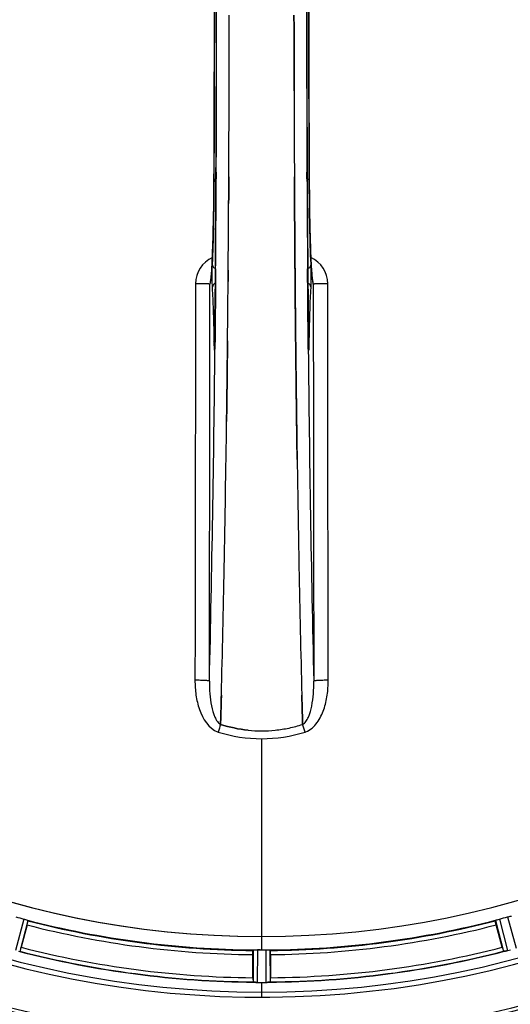
# Model space of a CAD drawing. Units: millimetres. Extents: x -1682 to 2818, y 163 to 2880.
# Drawn here: x 134 to 252, y 297 to 533 of the extents above; entities that cross this region are included whole.
import ezdxf

# ---------------------------------------------------------------- set-up
doc = ezdxf.new("R2010")
doc.units = ezdxf.units.MM
doc.header["$LTSCALE"] = 46.255
doc.layers.get('0').update_dxf_attribs({"linetype": 'CONTINUOUS'})
doc.layers.add('BEZUGSACHSEN', color=7, linetype='CONTINUOUS')
doc.layers.add('RUNDUNGEN', color=7, linetype='CONTINUOUS')

msp = doc.modelspace()

# ---------------------------------------------------------------- linework, layer by layer
at = {"color": 9, "linetype": 'Continuous'}
for p, q in [((180.269, 495.175), (180.267, 495.193)), ((180.821, 496.75), (180.814, 495.183)), ((202.654, 495.183), (202.646, 496.742)), ((203.2, 495.193), (203.198, 495.175)), ((180.677, 473.524), (180.661, 471.407)), ((202.806, 471.405), (202.79, 473.524)), ((180.661, 471.407), (180.657, 470.946)), ((202.811, 470.84), (202.806, 471.405)), ((180.25, 456.474), (180.258, 455.983)), ((180.471, 456.481), (180.472, 456.467)), ((180.514, 455.202), (180.507, 454.503)), ((180.526, 456.44), (180.514, 455.202)), ((202.954, 455.202), (202.941, 456.44)), ((202.961, 454.501), (202.954, 455.202)), ((202.995, 456.467), (202.996, 456.481)), ((203.21, 455.983), (203.217, 456.474)), ((180.507, 454.503), (180.503, 454.185)), ((202.964, 454.187), (202.961, 454.501)), ((191.734, 360.452), (191.734, 312.867)), ((250.903, 317.586), (252.967, 310.027)), ((134.521, 317.062), (132.529, 309.484)), ((135.472, 316.748), (133.514, 309.297)), ((247.995, 316.748), (249.953, 309.297)), ((248.947, 317.062), (250.938, 309.484)), ((191.734, 312.86), (191.734, 309.661)), ((189.721, 309.606), (189.684, 301.902)), ((190.721, 309.663), (190.683, 301.828)), ((192.746, 309.663), (192.784, 301.828)), ((193.746, 309.606), (193.784, 301.902)), ((191.734, 301.825), (191.734, 298.259))]:
    msp.add_line(p, q, dxfattribs=at)
at = {"color": 7, "linetype": 'Continuous'}
for p, q in [((183.805, 489.195), (183.813, 490.743)), ((183.814, 490.743), (183.805, 489.194)), ((199.654, 490.743), (199.663, 489.195)), ((199.663, 489.195), (199.654, 490.743)), ((199.791, 471.063), (199.774, 473.203)), ((199.774, 473.202), (199.791, 471.063)), ((179.502, 470.99), (179.493, 470.934)), ((199.791, 471.063), (199.797, 470.456)), ((199.797, 470.456), (199.791, 471.063)), ((199.931, 456.146), (199.936, 455.706)), ((199.936, 455.705), (199.931, 456.146)), ((183.407, 444.678), (183.402, 444.316)), ((183.405, 444.572), (183.407, 444.681)), ((200.06, 444.764), (200.061, 444.68)), ((200.061, 444.679), (200.06, 444.764)), ((200.289, 427.662), (200.274, 428.675)), ((200.274, 428.674), (200.289, 427.661)), ((181.914, 365.606), (181.956, 367.188)), ((181.957, 367.188), (181.914, 365.606)), ((201.553, 365.606), (201.511, 367.188)), ((201.511, 367.187), (201.553, 365.606)), ((181.87, 363.989), (181.914, 365.606)), ((181.914, 365.606), (181.87, 363.989)), ((201.553, 365.606), (201.597, 363.999)), ((201.597, 363.999), (201.553, 365.606)), ((181.868, 363.901), (181.87, 363.989)), ((181.87, 363.989), (181.868, 363.901)), ((201.597, 363.999), (201.599, 363.901)), ((201.599, 363.901), (201.597, 363.999)), ((135.286, 315.659), (133.847, 310.29)), ((249.62, 310.29), (248.181, 315.659)), ((189.619, 302.948), (189.619, 308.506)), ((191.059, 309.662), (190.721, 309.663)), ((191.396, 309.661), (191.059, 309.662)), ((193.849, 308.506), (193.849, 302.948)), ((190.683, 301.828), (191.033, 301.826)), ((192.084, 301.825), (192.434, 301.826)), ((192.434, 301.826), (192.784, 301.828))]:
    msp.add_line(p, q, dxfattribs=at)
at = {"color": 6, "linetype": 'Continuous'}
msp.add_line((203, 456.173), (202.996, 456.481), dxfattribs=at)
for points in [[(180.267, 573.799), (180.32, 561.519), (180.356, 548.048), (180.368, 534.543), (180.356, 521.038), (180.321, 507.566)], [(203.2, 495.193), (203.147, 507.566), (203.111, 521.038), (203.1, 534.543), (203.111, 548.048), (203.147, 561.519)], [(180.471, 456.481), (180.467, 456.093), (180.463, 455.848), (180.458, 455.618), (180.453, 455.402), (180.448, 455.202), (180.443, 455.018), (180.437, 454.852), (180.431, 454.703), (180.425, 454.572), (180.418, 454.459), (180.413, 454.366)], [(203.055, 454.355), (203.05, 454.439), (203.044, 454.539), (203.039, 454.657), (203.033, 454.791), (203.027, 454.943), (203.022, 455.111), (203.017, 455.295), (203.012, 455.494), (203.007, 455.708), (203.003, 455.934), (203, 456.173)], [(180.413, 454.366), (180.407, 454.293), (180.403, 454.245), (180.4, 454.224)]]:
    msp.add_lwpolyline(points, dxfattribs=at)
at = {"color": 7, "linetype": 'Continuous'}
for points in [[(180.321, 507.566), (180.266, 495.008), (180.259, 493.74), (180.249, 492.497), (180.238, 491.28), (180.225, 490.09), (180.21, 488.931), (180.194, 487.802), (180.177, 486.706), (180.158, 485.642), (180.138, 484.613), (180.117, 483.619), (180.095, 482.661), (180.071, 481.74), (180.047, 480.856), (180.022, 480.008), (179.997, 479.199), (179.97, 478.427), (179.943, 477.693), (179.916, 476.996), (179.888, 476.338), (179.859, 475.717)], [(203.586, 476.2), (203.563, 476.724), (203.541, 477.272), (203.518, 477.845), (203.497, 478.441), (203.475, 479.062), (203.454, 479.707), (203.434, 480.376), (203.414, 481.069), (203.395, 481.786), (203.376, 482.527), (203.358, 483.291), (203.34, 484.08), (203.324, 484.891), (203.308, 485.726), (203.293, 486.584), (203.278, 487.464), (203.265, 488.365), (203.252, 489.289), (203.241, 490.233), (203.23, 491.197), (203.221, 492.181), (203.213, 493.184), (203.206, 494.205), (203.2, 495.193)], [(203.752, 473.195), (203.728, 473.553), (203.704, 473.935), (203.68, 474.34), (203.656, 474.77), (203.632, 475.222), (203.609, 475.699), (203.586, 476.2)], [(179.859, 475.717), (179.83, 475.133), (179.801, 474.587), (179.772, 474.078), (179.743, 473.606), (179.714, 473.17)], [(179.714, 473.17), (179.685, 472.771), (179.656, 472.41), (179.628, 472.085), (179.601, 471.798), (179.575, 471.548), (179.55, 471.336), (179.528, 471.162), (179.508, 471.028), (179.502, 470.99)], [(203.978, 470.915), (203.966, 470.985), (203.95, 471.086), (203.932, 471.217), (203.912, 471.375), (203.891, 471.56), (203.869, 471.77), (203.846, 472.006), (203.823, 472.266), (203.799, 472.552), (203.776, 472.861), (203.752, 473.195)], [(179.493, 470.934), (179.484, 470.888), (179.484, 470.888), (179.501, 470.95), (179.545, 471.083), (179.562, 471.126)], [(203.916, 471.102), (203.963, 470.963), (203.982, 470.895), (203.984, 470.883)], [(203.984, 470.883), (203.984, 470.884), (203.978, 470.915)]]:
    msp.add_lwpolyline(points, dxfattribs=at)
for centre, radius, start, end in [((191.734, 534.496), 247.056, 195, 165), ((191.734, 534.496), 236.237, 180.97018, 179.02982), ((191.734, 534.496), 221.635, 90, 269.97567), ((191.734, 534.496), 221.628, 90, 270), ((191.734, 534.496), 221.628, 270, 90), ((-7806.293, 534.496), 7987.146, 359.4402483, 0.5597519), ((8189.76, 534.496), 7987.146, 179.4402481, 180.5597517), ((-7655.418, 534.664), 7839.355, 359.7149037, 359.9987751), ((-7529.911, 534.366), 7713.848, 359.712475, 0.0002646), ((191.734, 534.496), 235, 180.97529, 270), ((7867.551, 534.134), 7668.02, 180.1331148, 180.2875212), ((7876.089, 534.207), 7676.558, 180.1335155, 180.2877496), ((-7195.825, 532.479), 7379.756, 359.5397792, 359.6639419), ((-7218.942, 532.677), 7402.874, 359.5396888, 359.6634594), ((182.756, 469.817), 3.456, 169.58477, 179.77945), ((182.776, 469.812), 3.476, 161.32519, 169.56136), ((-6880.985, 529.871), 7064.905, 359.4020878, 359.5181367), ((-6939.307, 530.415), 7123.231, 359.4026184, 359.5177128), ((-5862.003, 517.077), 6045.843, 358.9063476, 359.2391894), ((-5677.581, 514.088), 5861.397, 358.9012148, 359.2444688), ((5994.034, 512.82), 5794.37, 180.8420887, 181.0992612), ((6078.353, 514.256), 5878.702, 180.8440136, 181.0974858), ((-4584.21, 492.433), 4767.812, 358.539943, 358.909437), ((-4775.145, 496.597), 4958.791, 358.548069, 358.903248), ((4916.473, 491.205), 4716.594, 181.087863, 181.460992), ((5166.839, 496.867), 4967.022, 181.098323, 181.452649), ((191.733, 393.811), 31.475, 264.05372, 270.01299), ((191.725, 393.647), 31.311, 264.03605, 270.01502), ((191.737, 393.739), 31.403, 269.99372, 275.98513), ((191.731, 393.88), 31.544, 270.0164, 275.96954), ((191.66, 394.464), 32.132, 275.98629, 281.98386), ((191.671, 394.397), 32.065, 275.97907, 281.98917), ((191.292, 396.067), 33.777, 282.03086, 287.76807), ((191.407, 395.633), 33.329, 281.99273, 287.8076), ((190.618, 530.334), 220.526, 254.73697, 255.26303), ((192.849, 530.334), 220.526, 284.73697, 285.26303), ((191.734, 534.496), 225, 255.52733, 269.46563), ((191.734, 534.496), 225, 270.53437, 284.47267), ((191.734, 534.496), 221.636, 269.97567, 270), ((191.734, 534.496), 232.558, 255.51011, 269.48297), ((107.225, 317.423), 27.561, 344.44724, 345.00171), ((191.734, 534.496), 224.835, 269.73949, 270.26051), ((191.734, 530.202), 220.541, 269.91233, 270.08767), ((191.734, 530.196), 220.535, 270.08767, 270.26302), ((191.734, 534.496), 232.635, 270.45016, 284.55628), ((191.734, 534.496), 232.558, 270.51703, 284.48989), ((276.242, 317.423), 27.561, 194.99829, 195.55276), ((249.22, 316.023), 6.761, 281.6184, 283.63121), ((249.206, 316.138), 6.876, 283.51913, 284.66942), ((248.9, 317.321), 8.098, 283.66883, 284.57655), ((189.413, 543.203), 241.681, 284.74816, 284.91417), ((214.334, 302.929), 24.715, 179.95632, 181.11446), ((189.285, 292.962), 8.928, 85.48442, 86.00918), ((190.717, 308.596), 6.769, 266.61977, 268.65782), ((190.743, 309.946), 8.119, 268.69325, 269.57573), ((191.734, 534.496), 232.671, 269.73881, 270.26119), ((191.734, 539.462), 237.637, 269.83116, 270.08442), ((192.752, 308.876), 7.049, 270.34197, 271.5511), ((192.754, 308.841), 7.014, 271.54128, 272.70065), ((193.336, 304.883), 3.022, 273.96292, 275.30279), ((169.134, 302.929), 24.715, 358.88554, 0.04368)]:
    msp.add_arc(centre, radius, start, end, dxfattribs=at)
at = {"color": 9, "linetype": 'Continuous'}
for centre, radius, start, end in [((191.734, 534.496), 246.237, 195, 165), ((-7511.139, 534.496), 7691.509, 359.7070906, 0.2929094), ((-7459.276, 534.496), 7639.655, 359.7047446, 0.2952554), ((7842.746, 534.496), 7639.658, 179.7047447, 180.2952552), ((7894.606, 534.496), 7691.509, 179.7070906, 180.2929094), ((-7874.8, 534.496), 8055.709, 359.7315324, 0.2685262), ((8258.267, 534.496), 8055.709, 179.7315324, 180.2685262), ((-7588.032, 533.189), 7768.938, 359.5599671, 359.7197052), ((7905.533, 532.774), 7702.971, 180.2796103, 180.4407167), ((182.776, 469.894), 6.956, 114.60941, 179.89975), ((200.691, 469.894), 6.956, 0.10026, 65.39785), ((251.482, 457.054), 71.233, 180.86171, 181.38267), ((94.83, 457.305), 85.646, 358.97518, 359.43955), ((288.405, 457.302), 85.414, 180.56, 181.03367), ((136.116, 456.973), 67.101, 358.61032, 359.15451), ((-5942.772, 516.142), 6123.589, 358.6729557, 359.4202852), ((5889.659, 508.877), 5686.958, 180.551003, 181.355735), ((384.596, 298.729), 212.946, 162.17866, 162.69858), ((20.747, 305.652), 190.002, 17.27003, 17.85273), ((182.524, 366.042), 4.172, 250.59923, 252.48475), ((200.952, 366.016), 4.144, 287.51764, 289.87386), ((191.734, 534.496), 224.863, 255.43459, 269.55904), ((191.734, 534.496), 226, 255.5362, 269.4638), ((191.734, 534.496), 224.863, 270.44096, 284.56541), ((191.734, 534.496), 226, 270.5362, 284.4638), ((191.734, 534.496), 232.635, 255.44372, 269.54984), ((191.734, 534.496), 231.557, 255.52333, 269.47667), ((191.734, 534.496), 231.557, 270.52333, 284.47667)]:
    msp.add_arc(centre, radius, start, end, dxfattribs=at)
at = {"color": 7, "linetype": 'Continuous'}
for points in [[(199.53, 534.496), (199.53, 531.841), (199.532, 529.187), (199.534, 526.532)], [(199.535, 526.532), (199.532, 529.187), (199.53, 531.841), (199.53, 534.496)], [(199.534, 526.532), (199.538, 523.127), (199.544, 519.723), (199.552, 516.318)], [(199.552, 516.319), (199.544, 519.723), (199.538, 523.127), (199.535, 526.532)], [(183.813, 490.743), (183.823, 492.381), (183.831, 494.018), (183.84, 495.656)], [(183.84, 495.656), (183.832, 494.019), (183.823, 492.381), (183.814, 490.743)], [(199.628, 495.654), (199.636, 494.017), (199.645, 492.38), (199.654, 490.743)], [(199.654, 490.743), (199.644, 492.38), (199.636, 494.017), (199.628, 495.654)], [(199.663, 489.195), (199.672, 487.673), (199.681, 486.151), (199.691, 484.629)], [(199.691, 484.629), (199.681, 486.151), (199.672, 487.673), (199.663, 489.195)], [(183.671, 470.456), (183.678, 471.371), (183.686, 472.287), (183.693, 473.203)], [(183.693, 473.203), (183.686, 472.287), (183.679, 471.371), (183.671, 470.455)], [(199.87, 462.283), (199.844, 465.008), (199.819, 467.732), (199.797, 470.456)], [(204.167, 469.83), (204.166, 470.201), (204.103, 470.576), (203.984, 470.927)], [(199.87, 462.284), (199.89, 460.238), (199.91, 458.192), (199.931, 456.146)], [(199.931, 456.146), (199.91, 458.192), (199.89, 460.238), (199.87, 462.283)], [(183.536, 456.147), (183.51, 453.647), (183.482, 451.147), (183.454, 448.648)], [(200.014, 448.65), (199.987, 451.002), (199.961, 453.354), (199.936, 455.705)], [(183.407, 444.681), (183.423, 446.004), (183.438, 447.326), (183.454, 448.649)], [(183.454, 448.648), (183.438, 447.324), (183.423, 446.001), (183.407, 444.678)], [(200.014, 448.65), (200.029, 447.354), (200.044, 446.059), (200.06, 444.764)], [(200.06, 444.764), (200.044, 446.059), (200.029, 447.355), (200.014, 448.65)], [(181.956, 367.188), (181.989, 368.441), (182.022, 369.695), (182.054, 370.949)], [(182.055, 370.95), (182.022, 369.696), (181.99, 368.442), (181.957, 367.188)], [(201.413, 370.949), (201.445, 369.695), (201.478, 368.441), (201.511, 367.187)], [(201.511, 367.188), (201.478, 368.441), (201.445, 369.695), (201.413, 370.949)], [(181.868, 363.901), (184.011, 363.216), (186.234, 362.738), (188.472, 362.505)], [(188.472, 362.505), (186.234, 362.738), (184.011, 363.216), (181.869, 363.902)], [(181.267, 362.059), (184.637, 361.01), (188.204, 360.451), (191.734, 360.452)], [(181.286, 362.06), (184.651, 361.015), (188.21, 360.452), (191.734, 360.452)], [(191.734, 360.452), (195.264, 360.45), (198.83, 361.01), (202.201, 362.059)], [(191.734, 360.452), (195.258, 360.452), (198.818, 361.013), (202.183, 362.059)], [(250.192, 309.326), (250.215, 309.33), (250.237, 309.334), (250.259, 309.339)], [(189.922, 301.868), (189.945, 301.866), (189.967, 301.864), (189.99, 301.863)], [(193.479, 301.863), (193.5, 301.865), (193.522, 301.866), (193.543, 301.868)]]:
    msp.add_open_spline(points, degree=3, dxfattribs=at)
at = {"color": 9, "linetype": 'Continuous'}
for points, knots in [([(179.645, 472.105), (179.75, 473.376), (179.912, 476.439), (180.168, 484.129), (180.246, 490.547), (180.269, 495.175)], [0, 0, 0, 0, 0.1658322, 0.3984643, 1, 1, 1, 1]), ([(180.278, 495.128), (180.258, 491.243), (180.174, 484.404), (179.978, 477.565), (179.822, 474.614)], [0, 0, 0, 0, 0.5678789, 1, 1, 1, 1]), ([(180.278, 495.128), (180.29, 495.077), (180.493, 495.025), (180.633, 494.994), (180.747, 494.979)], [0, 0, 0, 0, 0.3107382, 1, 1, 1, 1]), ([(202.721, 494.979), (202.834, 494.994), (202.974, 495.025), (203.177, 495.077), (203.189, 495.128)], [0, 0, 0, 0, 0.6892617, 1, 1, 1, 1]), ([(203.646, 474.614), (203.489, 477.565), (203.294, 484.404), (203.209, 491.243), (203.189, 495.128)], [0, 0, 0, 0, 0.4321211, 1, 1, 1, 1]), ([(203.198, 495.175), (203.222, 490.545), (203.3, 484.124), (203.556, 476.433), (203.717, 473.37), (203.823, 472.099)], [0, 0, 0, 0, 0.6016383, 0.8342522, 1, 1, 1, 1]), ([(179.822, 474.614), (179.813, 474.461), (179.782, 473.667), (179.772, 472.872), (179.77, 472.23)], [0, 0, 0, 0, 0.192668, 1, 1, 1, 1]), ([(179.822, 474.614), (179.827, 474.396), (180.003, 473.937), (180.396, 473.661), (180.616, 473.569)], [0, 0, 0, 0, 0.476624, 1, 1, 1, 1]), ([(202.851, 473.569), (203.071, 473.661), (203.464, 473.937), (203.641, 474.396), (203.646, 474.614)], [0, 0, 0, 0, 0.5233761, 1, 1, 1, 1]), ([(203.698, 472.255), (203.697, 472.488), (203.69, 473.274), (203.675, 474.061), (203.646, 474.614)], [0, 0, 0, 0, 0.2966368, 1, 1, 1, 1]), ([(179.544, 471.064), (179.553, 471.142), (179.591, 471.488), (179.622, 471.835), (179.645, 472.105)], [0, 0, 0, 0, 0.2233131, 1, 1, 1, 1]), ([(179.77, 472.23), (179.767, 471.592), (179.775, 470.502), (179.801, 469.412), (179.831, 468.961)], [0, 0, 0, 0, 0.5851678, 1, 1, 1, 1]), ([(203.636, 468.961), (203.667, 469.416), (203.692, 470.514), (203.701, 471.612), (203.698, 472.255)], [0, 0, 0, 0, 0.4150541, 1, 1, 1, 1]), ([(203.823, 472.099), (203.831, 472.003), (203.861, 471.657), (203.895, 471.311), (203.924, 471.062)], [0, 0, 0, 0, 0.2765672, 1, 1, 1, 1]), ([(175.821, 469.906), (175.815, 461.954), (175.787, 430.156), (175.74, 398.358), (175.695, 374.513)], [0, 0, 0, 0, 0.2501045, 1, 1, 1, 1]), ([(179.3, 469.83), (179.275, 469.846), (179.168, 469.841), (178.965, 469.866), (178.637, 469.871), (178.211, 469.884), (177.695, 469.893), (176.888, 469.902), (176.256, 469.905), (175.821, 469.906)], [0, 0, 0, 0, 0.0254947, 0.0863301, 0.1806049, 0.3051547, 0.4550242, 0.6250155, 1, 1, 1, 1]), ([(179.174, 374.324), (179.189, 382.28), (179.245, 414.115), (179.282, 445.95), (179.3, 469.83)], [0, 0, 0, 0, 0.2498808, 1, 1, 1, 1]), ([(179.3, 469.83), (179.329, 469.876), (179.375, 470.014), (179.467, 470.423), (179.512, 470.788), (179.544, 471.064)], [0, 0, 0, 0, 0.1292073, 0.3384895, 1, 1, 1, 1]), ([(180.589, 470.061), (180.374, 469.959), (179.994, 469.654), (179.835, 469.186), (179.831, 468.961)], [0, 0, 0, 0, 0.5144386, 1, 1, 1, 1]), ([(180.657, 470.946), (180.647, 469.73), (180.607, 464.895), (180.563, 460.06), (180.526, 456.44)], [0, 0, 0, 0, 0.2514227, 1, 1, 1, 1]), ([(202.941, 456.44), (202.929, 457.633), (202.882, 462.433), (202.84, 467.233), (202.811, 470.84)], [0, 0, 0, 0, 0.2485201, 1, 1, 1, 1]), ([(203.636, 468.961), (203.632, 469.186), (203.474, 469.654), (203.094, 469.959), (202.879, 470.061)], [0, 0, 0, 0, 0.4855612, 1, 1, 1, 1]), ([(203.924, 471.062), (203.955, 470.786), (204, 470.421), (204.093, 470.013), (204.138, 469.876), (204.167, 469.83)], [0, 0, 0, 0, 0.6614354, 0.8707348, 1, 1, 1, 1]), ([(207.647, 469.906), (207.211, 469.905), (206.579, 469.902), (205.773, 469.893), (205.257, 469.884), (204.83, 469.871), (204.503, 469.866), (204.3, 469.841), (204.192, 469.846), (204.167, 469.83)], [0, 0, 0, 0, 0.3749845, 0.5449758, 0.6948453, 0.8193951, 0.9136699, 0.9745053, 1, 1, 1, 1]), ([(204.167, 469.83), (204.173, 461.868), (204.202, 430.033), (204.248, 398.198), (204.293, 374.324)], [0, 0, 0, 0, 0.2501044, 1, 1, 1, 1]), ([(207.772, 374.513), (207.757, 382.458), (207.702, 414.256), (207.664, 446.054), (207.647, 469.906)], [0, 0, 0, 0, 0.2498807, 1, 1, 1, 1]), ([(179.831, 468.961), (179.951, 467.22), (180.117, 463.057), (180.211, 458.893), (180.25, 456.474)], [0, 0, 0, 0, 0.4190799, 1, 1, 1, 1]), ([(203.217, 456.474), (203.256, 458.893), (203.35, 463.057), (203.516, 467.22), (203.636, 468.961)], [0, 0, 0, 0, 0.5809201, 1, 1, 1, 1]), ([(180.258, 455.983), (180.26, 456.008), (180.289, 456.123), (180.386, 456.208), (180.463, 456.259)], [0, 0, 0, 0, 0.2107772, 1, 1, 1, 1]), ([(180.27, 455.335), (180.274, 455.191), (180.281, 454.925), (180.296, 454.562), (180.309, 454.307), (180.323, 454.144), (180.331, 454.058), (180.342, 453.993), (180.346, 453.958), (180.363, 453.93), (180.377, 453.963), (180.383, 453.998), (180.393, 454.067), (180.401, 454.155), (180.407, 454.224), (180.41, 454.262)], [0, 0, 0, 0, 0.2490994, 0.4603094, 0.6273575, 0.6915313, 0.7420972, 0.7787495, 0.8011142, 0.8097958, 0.8199484, 0.8439388, 0.8822555, 0.9345337, 1, 1, 1, 1]), ([(180.41, 454.262), (180.416, 454.355), (180.443, 454.859), (180.455, 455.363), (180.462, 455.773)], [0, 0, 0, 0, 0.1867832, 1, 1, 1, 1]), ([(203.21, 455.983), (203.208, 456.008), (203.178, 456.123), (203.081, 456.208), (203.004, 456.259)], [0, 0, 0, 0, 0.2107761, 1, 1, 1, 1]), ([(203.005, 455.761), (203.008, 455.61), (203.019, 455.114), (203.033, 454.618), (203.057, 454.273)], [0, 0, 0, 0, 0.3041648, 1, 1, 1, 1]), ([(203.057, 454.273), (203.06, 454.235), (203.065, 454.164), (203.073, 454.073), (203.084, 454.001), (203.09, 453.966), (203.103, 453.93), (203.122, 453.956), (203.124, 453.992), (203.137, 454.056), (203.144, 454.142), (203.158, 454.307), (203.171, 454.564), (203.186, 454.931), (203.194, 455.2), (203.197, 455.346)], [0, 0, 0, 0, 0.0663522, 0.1195086, 0.158693, 0.1834918, 0.1942918, 0.2024246, 0.2241642, 0.2602655, 0.3103545, 0.3741186, 0.5405319, 0.7512687, 1, 1, 1, 1]), ([(175.695, 374.513), (175.693, 373.324), (175.857, 370.924), (176.864, 366.446), (178.96, 362.874), (181.138, 362.108)], [0, 0, 0, 0, 0.2536309, 0.5072044, 1, 1, 1, 1]), ([(179.174, 374.324), (179.157, 374.351), (179.039, 374.366), (178.843, 374.405), (178.511, 374.43), (178.086, 374.459), (177.569, 374.481), (176.763, 374.505), (176.131, 374.512), (175.695, 374.513)], [0, 0, 0, 0, 0.0270922, 0.0884027, 0.182748, 0.3071215, 0.4566434, 0.6261635, 1, 1, 1, 1]), ([(179.174, 374.324), (179.163, 373.307), (179.219, 371.296), (179.592, 368.386), (180.203, 366.115), (180.997, 364.623), (181.555, 364.057), (181.868, 363.901)], [0, 0, 0, 0, 0.2754803, 0.5433275, 0.7937722, 0.9052868, 1, 1, 1, 1]), ([(201.599, 363.901), (201.911, 364.057), (202.467, 364.621), (203.262, 366.106), (203.877, 368.375), (204.244, 371.288), (204.304, 373.304), (204.293, 374.324)], [0, 0, 0, 0, 0.0943607, 0.2054303, 0.455396, 0.7237544, 1, 1, 1, 1]), ([(202.36, 362.119), (203.46, 362.516), (204.854, 363.805), (206.039, 365.829), (206.953, 368.031), (207.612, 370.944), (207.774, 373.324), (207.772, 374.513)], [0, 0, 0, 0, 0.2470414, 0.3724581, 0.4976856, 0.7487145, 1, 1, 1, 1]), ([(207.772, 374.513), (207.337, 374.512), (206.704, 374.505), (205.898, 374.481), (205.381, 374.459), (204.957, 374.43), (204.624, 374.405), (204.429, 374.366), (204.31, 374.351), (204.293, 374.324)], [0, 0, 0, 0, 0.3738365, 0.5433566, 0.6928785, 0.817252, 0.9115973, 0.9729078, 1, 1, 1, 1])]:
    msp.add_open_spline(points, degree=3, knots=knots, dxfattribs=at)
at = {"color": 7, "linetype": 'Continuous'}
for points, knots in [([(199.691, 484.629), (199.697, 483.674), (199.723, 479.865), (199.751, 476.056), (199.774, 473.202)], [0, 0, 0, 0, 0.2507287, 1, 1, 1, 1]), ([(199.774, 473.203), (199.766, 474.152), (199.736, 477.961), (199.709, 481.77), (199.691, 484.629)], [0, 0, 0, 0, 0.2492285, 1, 1, 1, 1]), ([(199.797, 470.456), (199.802, 469.773), (199.826, 467.049), (199.85, 464.325), (199.87, 462.284)], [0, 0, 0, 0, 0.250741, 1, 1, 1, 1]), ([(183.454, 448.649), (183.461, 449.272), (183.489, 451.771), (183.516, 454.27), (183.536, 456.147)], [0, 0, 0, 0, 0.2490791, 1, 1, 1, 1]), ([(199.936, 455.706), (199.942, 455.116), (199.967, 452.764), (199.993, 450.412), (200.014, 448.65)], [0, 0, 0, 0, 0.2508536, 1, 1, 1, 1]), ([(183.307, 436.799), (183.315, 437.444), (183.349, 440.035), (183.382, 442.626), (183.405, 444.572)], [0, 0, 0, 0, 0.2488511, 1, 1, 1, 1]), ([(183.402, 444.316), (183.395, 443.687), (183.364, 441.182), (183.332, 438.676), (183.307, 436.799)], [0, 0, 0, 0, 0.2508986, 1, 1, 1, 1]), ([(200.061, 444.68), (200.069, 444.02), (200.101, 441.393), (200.135, 438.766), (200.161, 436.799)], [0, 0, 0, 0, 0.2511565, 1, 1, 1, 1]), ([(200.161, 436.799), (200.152, 437.453), (200.117, 440.08), (200.084, 442.706), (200.061, 444.679)], [0, 0, 0, 0, 0.2490469, 1, 1, 1, 1]), ([(200.161, 436.799), (200.17, 436.119), (200.206, 433.41), (200.244, 430.702), (200.274, 428.674)], [0, 0, 0, 0, 0.251219, 1, 1, 1, 1]), ([(200.274, 428.675), (200.264, 429.349), (200.225, 432.057), (200.188, 434.765), (200.161, 436.799)], [0, 0, 0, 0, 0.2489074, 1, 1, 1, 1]), ([(250.903, 317.586), (250.964, 317.603), (251.188, 317.663), (251.416, 317.707), (251.58, 317.744)], [0, 0, 0, 0, 0.2755423, 1, 1, 1, 1]), ([(251.58, 317.744), (251.652, 317.76), (251.746, 317.784), (251.843, 317.791), (251.877, 317.796), (251.884, 317.79)], [0, 0, 0, 0, 0.7134843, 0.9124765, 1, 1, 1, 1]), ([(134.521, 317.062), (134.582, 317.046), (134.806, 316.984), (135.026, 316.91), (135.186, 316.86)], [0, 0, 0, 0, 0.2754134, 1, 1, 1, 1]), ([(135.186, 316.86), (135.256, 316.838), (135.349, 316.809), (135.437, 316.769), (135.469, 316.757), (135.472, 316.748)], [0, 0, 0, 0, 0.7140806, 0.9131097, 1, 1, 1, 1]), ([(135.286, 315.659), (135.319, 315.782), (135.378, 316.009), (135.446, 316.281), (135.483, 316.454), (135.506, 316.549), (135.507, 316.594), (135.518, 316.632), (135.511, 316.634)], [0, 0, 0, 0, 0.381637, 0.7061671, 0.8303182, 0.922474, 0.9795357, 1, 1, 1, 1]), ([(248.181, 315.659), (248.148, 315.782), (248.089, 316.009), (248.021, 316.281), (247.984, 316.454), (247.962, 316.549), (247.961, 316.594), (247.95, 316.632), (247.956, 316.634)], [0, 0, 0, 0, 0.381637, 0.7061671, 0.8303182, 0.922474, 0.9795357, 1, 1, 1, 1]), ([(247.995, 316.748), (247.998, 316.757), (248.03, 316.769), (248.118, 316.809), (248.211, 316.838), (248.281, 316.86)], [0, 0, 0, 0, 0.08689, 0.2859195, 1, 1, 1, 1]), ([(248.281, 316.86), (248.329, 316.875), (248.55, 316.945), (248.771, 317.016), (248.947, 317.062)], [0, 0, 0, 0, 0.2152334, 1, 1, 1, 1]), ([(189.619, 308.506), (189.619, 308.633), (189.621, 308.868), (189.625, 309.148), (189.634, 309.325), (189.637, 309.423), (189.648, 309.466), (189.647, 309.506), (189.654, 309.506)], [0, 0, 0, 0, 0.381637, 0.7061671, 0.8303182, 0.922474, 0.9795356, 1, 1, 1, 1]), ([(189.721, 309.606), (189.726, 309.614), (189.759, 309.618), (189.855, 309.637), (189.953, 309.637), (190.026, 309.64)], [0, 0, 0, 0, 0.0878294, 0.2867973, 1, 1, 1, 1]), ([(190.026, 309.64), (190.076, 309.642), (190.307, 309.659), (190.539, 309.664), (190.721, 309.663)], [0, 0, 0, 0, 0.2150366, 1, 1, 1, 1]), ([(192.746, 309.663), (192.81, 309.664), (193.042, 309.663), (193.273, 309.647), (193.441, 309.64)], [0, 0, 0, 0, 0.2755568, 1, 1, 1, 1]), ([(193.441, 309.64), (193.514, 309.637), (193.612, 309.637), (193.708, 309.618), (193.741, 309.614), (193.746, 309.606)], [0, 0, 0, 0, 0.713203, 0.9121706, 1, 1, 1, 1]), ([(193.849, 308.506), (193.849, 308.633), (193.847, 308.868), (193.842, 309.148), (193.833, 309.325), (193.83, 309.423), (193.82, 309.466), (193.821, 309.506), (193.814, 309.506)], [0, 0, 0, 0, 0.381637, 0.7061671, 0.8303182, 0.922474, 0.9795357, 1, 1, 1, 1]), ([(250.192, 309.326), (250.136, 309.315), (250.064, 309.312), (249.97, 309.282), (249.953, 309.297)], [0, 0, 0, 0, 0.7118825, 1, 1, 1, 1]), ([(250.814, 309.452), (250.756, 309.439), (250.553, 309.392), (250.348, 309.357), (250.202, 309.328)], [0, 0, 0, 0, 0.283486, 1, 1, 1, 1]), ([(250.258, 309.338), (250.282, 309.342), (250.39, 309.362), (250.498, 309.383), (250.582, 309.4)], [0, 0, 0, 0, 0.2249582, 1, 1, 1, 1]), ([(189.922, 301.868), (189.865, 301.872), (189.795, 301.891), (189.696, 301.883), (189.684, 301.902)], [0, 0, 0, 0, 0.7129854, 1, 1, 1, 1]), ([(190.673, 301.827), (190.611, 301.828), (190.382, 301.832), (190.153, 301.849), (189.987, 301.862)], [0, 0, 0, 0, 0.2725748, 1, 1, 1, 1]), ([(189.988, 301.863), (190.013, 301.861), (190.123, 301.852), (190.233, 301.844), (190.318, 301.839)], [0, 0, 0, 0, 0.2249583, 1, 1, 1, 1]), ([(192.784, 301.828), (192.848, 301.828), (193.08, 301.832), (193.311, 301.848), (193.479, 301.863)], [0, 0, 0, 0, 0.2742023, 1, 1, 1, 1]), ([(193.561, 301.868), (193.528, 301.866), (193.369, 301.853), (193.21, 301.841), (193.085, 301.835)], [0, 0, 0, 0, 0.2124402, 1, 1, 1, 1]), ([(193.784, 301.902), (193.775, 301.888), (193.706, 301.89), (193.656, 301.878), (193.616, 301.874)], [0, 0, 0, 0, 0.2907048, 1, 1, 1, 1])]:
    msp.add_open_spline(points, degree=3, knots=knots, dxfattribs=at)
at = {"layer": 'BEZUGSACHSEN', "color": 7, "linetype": 'Continuous'}
msp.add_arc((191.734, 534.496), 235, 270, 90, dxfattribs=at)
at = {"layer": 'RUNDUNGEN', "color": 7, "linetype": 'Continuous'}
msp.add_arc((191.734, 534.496), 247.056, 195, 165, dxfattribs=at)

doc.saveas('drawing.dxf')
